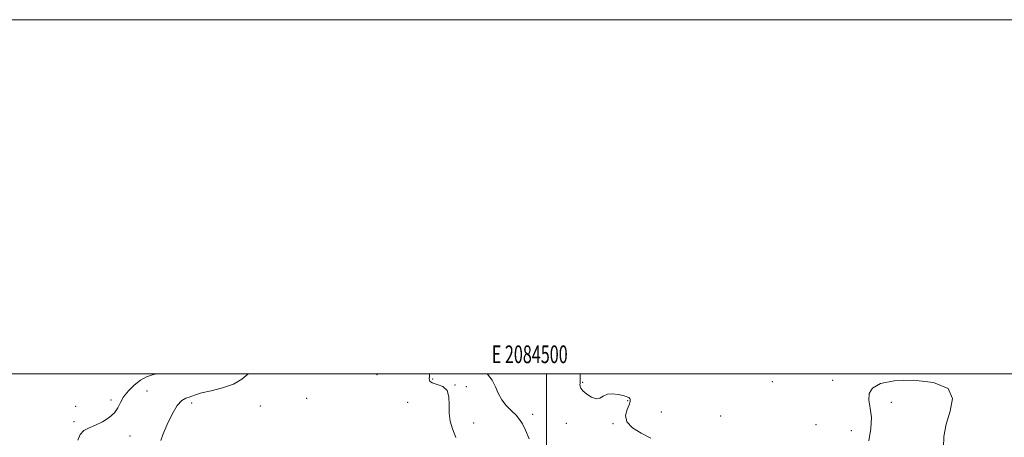
# Model space of a CAD drawing. Extents: x 2082300 to 2085200, y 362300 to 365200.
# Drawn here: x 2084202 to 2084759, y 364964 to 365200 of the extents above; entities that cross this region are included whole.
import ezdxf
from ezdxf.enums import TextEntityAlignment as Align

# ---------------------------------------------------------------- set-up
doc = ezdxf.new("R2010")
doc.units = 0
doc.header["$MEASUREMENT"] = 0
for name, color, linetype, lineweight in [('32000', 7, 'Continuous', 0), ('32001', 7, 'Continuous', 0), ('DTM SPOT ELEVATION', 2, 'Continuous', 13), ('INTERMEDIATE CONTOUR', 44, 'Continuous', 0)]:
    doc.layers.add(name, color=color, linetype=linetype, lineweight=lineweight)
doc.styles.add('Style-WORKING', font='WORKING.shx')

msp = doc.modelspace()

# ---------------------------------------------------------------- linework, layer by layer
at = {"layer": '32000', "flags": 128}
for points in [[(2082300, 362300), (2085200, 362300), (2085200, 365200), (2082300, 365200), (2082300, 362300)], [(2082500, 362500), (2085000, 362500), (2085000, 365000), (2082500, 365000), (2082500, 362500)], [(2084500, 365000), (2084500, 362500)]]:
    msp.add_lwpolyline(points, dxfattribs=at)
at = {"layer": 'DTM SPOT ELEVATION'}
for p in [(2084404.23, 364999.43, 979.1), (2084435.74, 364997.11, 977.6), (2084520.42, 364995.09, 973.9), (2084627.7, 364995.58, 973.1), (2084661.77, 364996.26, 973.3), (2084274.16, 364990.25, 977.1), (2084448.21, 364993.64, 977.9), (2084454.76, 364992.63, 976.3), (2084253.8, 364985.11, 975.6), (2084299.5, 364983.51, 978.4), (2084364.34, 364986.04, 979.5), (2084421.53, 364983.82, 979.6), (2084545.79, 364984.83, 974.1), (2084694.9, 364983.8, 974.6), (2084233.79, 364981.52, 975.3), (2084338.16, 364981.88, 979.1), (2084492.22, 364977.13, 975.7), (2084564.81, 364978.43, 973.3), (2084232.83, 364972.95, 975.6), (2084458.81, 364972.24, 976.9), (2084511.12, 364971.97, 974.5), (2084537.56, 364971.82, 974.1), (2084598.44, 364976.24, 973.1), (2084652.38, 364971.18, 973.1), (2084672.31, 364967.85, 973.2), (2084264.6, 364964.82, 976.7)]:
    msp.add_point(p, dxfattribs=at)
at = {"layer": 'INTERMEDIATE CONTOUR'}
for points in [[(2084279.722, 365000, 976), (2084277.367, 364999.443, 976), (2084273.977, 364998.233, 976), (2084270.573, 364996.358, 976), (2084267.0109, 364993.626, 976), (2084263.642, 364990.337, 976), (2084260.94, 364986.914, 976), (2084259.162, 364983.699, 976), (2084257.706, 364980.714, 976), (2084255.7541, 364977.9, 976), (2084252.718, 364975.236, 976), (2084248.948, 364972.852, 976), (2084245.026, 364970.914, 976), (2084241.466, 364969.453, 976), (2084238.519, 364967.951, 976), (2084236.369, 364965.753, 976), (2084235.141, 364962.435, 976)], [(2084331.269, 365000, 978), (2084331.081, 364999.798, 978), (2084327.784, 364996.942, 978), (2084323.0759, 364994.185, 978), (2084316.936, 364992.004, 978), (2084310.45, 364990.374, 978), (2084304.982, 364989.148, 978), (2084301.5099, 364988.193, 978), (2084299.473, 364987.444, 978), (2084297.926, 364986.851, 978), (2084296.087, 364986.237, 978), (2084293.834, 364984.909, 978), (2084291.211, 364982.042, 978), (2084288.326, 364977.189, 978), (2084285.558, 364971.405, 978), (2084283.35, 364966.12, 978), (2084281.924, 364962.401, 978)], [(2084448.79, 364964.075, 978), (2084446.9261, 364968.914, 978), (2084445.573, 364973.304, 978), (2084444.902, 364977.727, 978), (2084444.904, 364982.463, 978), (2084444.8541, 364986.996, 978), (2084443.847, 364990.61, 978), (2084441.325, 364992.814, 978), (2084438.119, 364994.019, 978), (2084435.409, 364994.859, 978), (2084434.07, 364995.859, 978), (2084433.765, 364997.093, 978), (2084433.856, 364998.523, 978), (2084433.802, 365000, 978)], [(2084490.126, 364963.173, 976), (2084488.177, 364968.132, 976), (2084486.494, 364971.687, 976), (2084484.812, 364974.252, 976), (2084482.764, 364976.53, 976), (2084480.126, 364979.101, 976), (2084477.265, 364982.054, 976), (2084474.694, 364985.358, 976), (2084472.7541, 364988.956, 976), (2084471.103, 364992.69, 976), (2084469.225, 364996.381, 976), (2084466.727, 364999.82, 976), (2084466.5379, 365000, 976)], [(2084558.951, 364963.71, 974), (2084553.583, 364966.4531, 974), (2084548.638, 364969.558, 974), (2084545.373, 364972.943, 974), (2084544.62, 364976.473, 974), (2084545.512, 364979.8, 974), (2084546.7551, 364982.522, 974), (2084547.331, 364984.348, 974), (2084547.321, 364985.422, 974), (2084547.08, 364985.9981, 974), (2084546.887, 364986.305, 974), (2084546.717, 364986.477, 974), (2084546.468, 364986.625, 974), (2084546.003, 364986.848, 974), (2084545.044, 364987.189, 974), (2084543.279, 364987.681, 974), (2084540.558, 364988.283, 974), (2084537.376, 364988.672, 974), (2084534.395, 364988.45, 974), (2084532.078, 364987.433, 974), (2084530.113, 364986.273, 974), (2084527.9891, 364985.836, 974), (2084525.382, 364986.724, 974), (2084522.705, 364988.488, 974), (2084520.554, 364990.416, 974), (2084519.365, 364991.938, 974), (2084518.937, 364993.051, 974), (2084518.907, 364993.892, 974), (2084518.968, 364994.583, 974), (2084519.035, 364995.182, 974), (2084519.079, 364995.732, 974), (2084519.084, 364996.389, 974), (2084519.08, 364997.778, 974), (2084519.105, 365000, 974)], [(2084724.399, 364958.361, 974), (2084724.572, 364964.589, 974), (2084725.825, 364971.461, 974), (2084728.24, 364978.918, 974), (2084729.577, 364986.045, 974), (2084727.018, 364991.715, 974), (2084718.807, 364995.0679, 974), (2084707.44, 364996.32, 974), (2084696.474, 364995.958, 974), (2084688.756, 364994.422, 974), (2084684.288, 364991.967, 974), (2084682.365, 364988.803, 974), (2084682.236, 364985.073, 974), (2084682.976, 364980.6441, 974), (2084683.616, 364975.318, 974), (2084683.382, 364969.009, 974), (2084682.274, 364962.089, 974)]]:
    msp.add_polyline3d(points, dxfattribs=at)

# ---------------------------------------------------------------- texts
at = {"layer": '32001', "style": 'Style-WORKING', "width": 0.67}
msp.add_text('E 2084500', height=10, dxfattribs=at).set_placement((2084490.5083, 365006), align=Align.CENTER)

doc.saveas('drawing.dxf')
